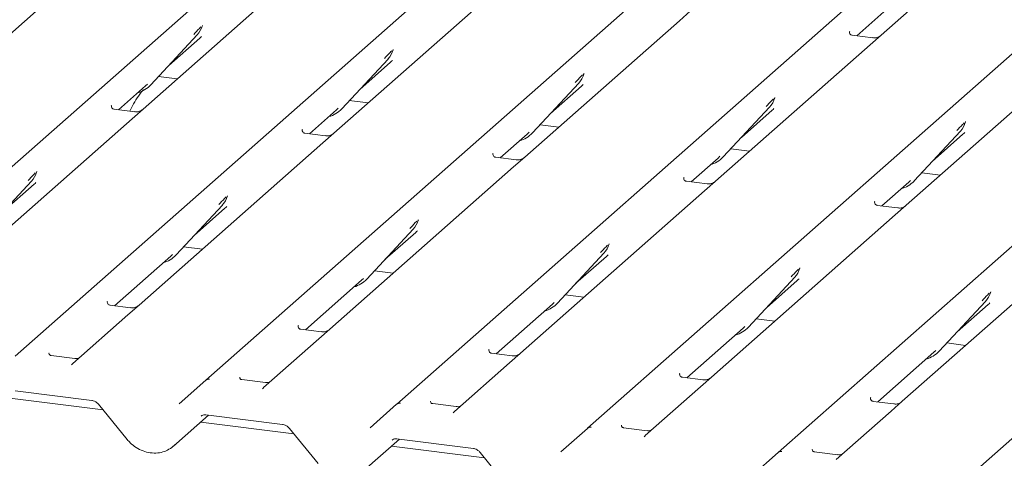
# Model space of a CAD drawing. Units: millimetres. Extents: x 5 to 415, y 5 to 292.
# Drawn here: x 312 to 330, y 113 to 121 of the extents above; entities that cross this region are included whole.
import ezdxf

# ---------------------------------------------------------------- set-up
doc = ezdxf.new("R2010")
doc.units = ezdxf.units.MM
doc.layers.add('SLD-0', color=179, linetype='Continuous')

msp = doc.modelspace()

# ---------------------------------------------------------------- linework, layer by layer
at = {"layer": 'SLD-0', "color": 179, "linetype": 'Continuous', "lineweight": 18}
for p, q in [((308.135, 115.509), (329.245, 134.126)), ((311.596, 115.073), (332.706, 133.69)), ((315.057, 114.637), (336.167, 133.254)), ((318.519, 114.201), (339.628, 132.818)), ((321.98, 113.765), (343.089, 132.382)), ((330.112, 123.37), (327.307, 120.896)), ((313.262, 122.463), (310.458, 119.99)), ((316.723, 122.027), (313.919, 119.554)), ((320.184, 121.591), (317.38, 119.118)), ((323.846, 121.332), (323.646, 121.155)), ((326.864, 120.884), (327.353, 121.315)), ((323.646, 121.155), (320.841, 118.682)), ((314.99, 121.058), (314.995, 121.07)), ((326.736, 120.962), (326.731, 120.956)), ((314.06, 119.994), (314.9, 120.897)), ((314.388, 120.346), (314.947, 120.84)), ((314.9, 120.897), (314.899, 120.897)), ((327.154, 120.848), (326.78, 120.895)), ((327.307, 120.896), (327.107, 120.719)), ((318.451, 120.622), (318.456, 120.634)), ((327.107, 120.719), (324.302, 118.246)), ((317.521, 119.558), (318.361, 120.461)), ((317.849, 119.91), (318.408, 120.404)), ((318.361, 120.461), (318.36, 120.461)), ((330.568, 120.283), (327.763, 117.81)), ((314.198, 120.143), (314.538, 120.1)), ((320.982, 119.122), (321.822, 120.025)), ((321.822, 120.025), (321.821, 120.025)), ((321.91, 120.18), (321.917, 120.198)), ((313.475, 119.542), (313.964, 119.973)), ((313.964, 119.973), (313.997, 120.005)), ((314.06, 119.994), (314.059, 119.994)), ((321.31, 119.474), (321.869, 119.968)), ((317.659, 119.707), (317.999, 119.664)), ((325.371, 119.744), (325.378, 119.762)), ((325.441, 113.328), (332.726, 119.754)), ((313.348, 119.62), (313.342, 119.614)), ((313.766, 119.505), (313.392, 119.552)), ((313.919, 119.554), (313.718, 119.377)), ((316.936, 119.106), (317.425, 119.537)), ((317.425, 119.537), (317.458, 119.569)), ((317.521, 119.558), (317.52, 119.558)), ((324.443, 118.686), (325.283, 119.589)), ((324.771, 119.038), (325.33, 119.532)), ((325.283, 119.589), (325.282, 119.589)), ((313.718, 119.377), (310.383, 116.436)), ((328.832, 119.307), (328.839, 119.326)), ((316.809, 119.184), (316.803, 119.178)), ((320.886, 119.101), (320.919, 119.133)), ((321.12, 119.27), (321.46, 119.228)), ((327.904, 118.25), (328.744, 119.153)), ((328.744, 119.153), (328.743, 119.153)), ((317.227, 119.069), (316.853, 119.116)), ((317.38, 119.118), (317.179, 118.941)), ((320.397, 118.67), (320.886, 119.101)), ((320.982, 119.122), (320.981, 119.122)), ((328.232, 118.602), (328.791, 119.096)), ((317.179, 118.941), (313.844, 116)), ((324.581, 118.834), (324.921, 118.792)), ((320.27, 118.748), (320.264, 118.742)), ((320.688, 118.633), (320.314, 118.68)), ((320.841, 118.682), (320.64, 118.505)), ((323.858, 118.234), (324.347, 118.665)), ((324.347, 118.665), (324.38, 118.697)), ((324.443, 118.686), (324.442, 118.686)), ((311.983, 118.401), (311.99, 118.419)), ((320.64, 118.505), (317.306, 115.564)), ((311.055, 117.344), (311.895, 118.247)), ((311.895, 118.247), (311.894, 118.246)), ((323.731, 118.312), (323.725, 118.306)), ((324.149, 118.197), (323.775, 118.244)), ((324.302, 118.246), (324.101, 118.069)), ((327.808, 118.229), (327.841, 118.261)), ((327.904, 118.25), (327.903, 118.249)), ((328.042, 118.398), (328.382, 118.356)), ((311.382, 117.696), (311.942, 118.19)), ((324.101, 118.069), (320.767, 115.128)), ((327.319, 117.798), (327.808, 118.229)), ((315.444, 117.965), (315.451, 117.983)), ((314.516, 116.908), (315.356, 117.811)), ((314.843, 117.26), (315.403, 117.754)), ((315.356, 117.811), (315.355, 117.81)), ((327.192, 117.876), (327.186, 117.87)), ((327.61, 117.761), (327.236, 117.808)), ((327.763, 117.81), (327.562, 117.633)), ((318.905, 117.529), (318.912, 117.547)), ((327.562, 117.633), (324.228, 114.692)), ((317.977, 116.472), (318.817, 117.375)), ((318.817, 117.375), (318.816, 117.374)), ((318.304, 116.824), (318.864, 117.318)), ((331.023, 117.197), (327.689, 114.256)), ((314.654, 117.056), (314.994, 117.013)), ((322.366, 117.093), (322.373, 117.111)), ((313.401, 115.988), (314.42, 116.887)), ((314.42, 116.887), (314.453, 116.919)), ((314.516, 116.908), (314.515, 116.907)), ((321.438, 116.036), (322.278, 116.939)), ((321.765, 116.388), (322.325, 116.882)), ((322.278, 116.939), (322.277, 116.938)), ((325.827, 116.657), (325.834, 116.675)), ((317.881, 116.451), (317.914, 116.483)), ((317.977, 116.472), (317.976, 116.471)), ((318.115, 116.62), (318.455, 116.577)), ((324.899, 115.6), (325.739, 116.503)), ((325.739, 116.503), (325.738, 116.502)), ((316.862, 115.552), (317.881, 116.451)), ((325.226, 115.952), (325.786, 116.446)), ((321.576, 116.184), (321.916, 116.141)), ((329.288, 116.221), (329.295, 116.239)), ((313.268, 116.06), (313.274, 116.066)), ((313.691, 115.951), (313.318, 115.998)), ((313.844, 116), (313.644, 115.823)), ((320.323, 115.116), (321.342, 116.015)), ((321.342, 116.015), (321.375, 116.047)), ((321.438, 116.036), (321.437, 116.035)), ((328.36, 115.164), (329.2, 116.067)), ((328.688, 115.516), (329.247, 116.01)), ((329.2, 116.067), (329.199, 116.066)), ((313.644, 115.823), (312.643, 114.941)), ((325.037, 115.748), (325.377, 115.705)), ((328.902, 112.892), (332.242, 115.839)), ((316.729, 115.624), (316.735, 115.63)), ((317.152, 115.515), (316.779, 115.562)), ((317.306, 115.564), (317.105, 115.387)), ((323.784, 114.68), (324.803, 115.579)), ((324.803, 115.579), (324.836, 115.611)), ((324.899, 115.6), (324.898, 115.599)), ((317.105, 115.387), (316.104, 114.505)), ((328.498, 115.312), (328.838, 115.269)), ((312.678, 115.03), (312.25, 115.084)), ((320.19, 115.188), (320.196, 115.194)), ((320.613, 115.079), (320.24, 115.126)), ((320.767, 115.128), (320.566, 114.951)), ((327.245, 114.244), (328.264, 115.143)), ((328.264, 115.143), (328.297, 115.175)), ((328.36, 115.164), (328.359, 115.163)), ((312.634, 114.931), (312.641, 114.938)), ((312.641, 114.938), (312.642, 114.939)), ((320.566, 114.951), (319.566, 114.069)), ((323.651, 114.752), (323.657, 114.758)), ((324.074, 114.643), (323.701, 114.69)), ((324.228, 114.692), (324.027, 114.515)), ((314.575, 114.211), (315.057, 114.636)), ((315.057, 114.636), (315.057, 114.637)), ((316.139, 114.594), (315.711, 114.648)), ((316.095, 114.495), (316.102, 114.502)), ((316.102, 114.502), (316.103, 114.503)), ((324.027, 114.515), (323.027, 113.633)), ((313.192, 114.1), (311.502, 114.313)), ((311.595, 114.446), (312.989, 114.27)), ((327.112, 114.316), (327.118, 114.322)), ((313.111, 114.2), (313.63, 113.562)), ((318.036, 113.775), (318.518, 114.2)), ((318.518, 114.2), (318.519, 114.201)), ((319.6, 114.158), (319.172, 114.212)), ((327.535, 114.207), (327.162, 114.254)), ((327.689, 114.256), (327.488, 114.079)), ((314.467, 113.44), (315.106, 114.003)), ((315.056, 114.01), (316.45, 113.834)), ((315.056, 114.01), (315.058, 114.01)), ((319.556, 114.059), (319.563, 114.066)), ((319.563, 114.066), (319.564, 114.067)), ((327.488, 114.079), (326.488, 113.197)), ((316.653, 113.664), (314.963, 113.877)), ((323.061, 113.722), (322.633, 113.775)), ((316.572, 113.764), (317.091, 113.126)), ((321.497, 113.339), (321.979, 113.764)), ((321.979, 113.764), (321.98, 113.765)), ((323.017, 113.623), (323.024, 113.63)), ((323.024, 113.63), (323.025, 113.631)), ((317.928, 113.004), (318.567, 113.567)), ((320.114, 113.228), (318.424, 113.441)), ((318.517, 113.574), (319.911, 113.398)), ((318.517, 113.574), (318.519, 113.573)), ((320.033, 113.327), (320.552, 112.69)), ((324.958, 112.903), (325.44, 113.328)), ((325.44, 113.328), (325.441, 113.328)), ((326.522, 113.286), (326.094, 113.339))]:
    msp.add_line(p, q, dxfattribs=at)
for centre, radius, start, end in [((314.602, 121.172), 0.405, 317.2829, 344.8818), ((318.063, 120.736), 0.405, 317.2829, 344.8818), ((321.524, 120.3), 0.405, 317.2829, 344.8818), ((313.683, 120.346), 0.515, 285.9831, 316.9017), ((324.985, 119.864), 0.405, 317.2829, 344.8818), ((317.145, 119.909), 0.515, 286.7334, 316.9096), ((328.446, 119.427), 0.405, 317.2829, 344.8818), ((320.605, 119.473), 0.515, 285.9831, 316.9017), ((324.066, 119.037), 0.515, 285.9831, 316.9017), ((311.596, 118.521), 0.405, 317.2829, 344.8818), ((327.527, 118.601), 0.515, 285.9831, 316.9017), ((315.057, 118.085), 0.405, 317.2829, 344.8818), ((318.518, 117.649), 0.405, 317.2829, 344.8818), ((321.979, 117.213), 0.405, 317.2829, 344.8818), ((314.139, 117.259), 0.515, 285.9831, 316.9017), ((325.44, 116.777), 0.405, 317.2829, 344.8818), ((317.6, 116.823), 0.515, 285.9831, 316.9017), ((328.902, 116.341), 0.405, 317.2829, 344.8818), ((321.061, 116.387), 0.515, 285.9831, 316.9017), ((324.522, 115.951), 0.515, 285.9831, 316.9017), ((327.983, 115.515), 0.515, 285.9831, 316.9017), ((315.112, 114.573), 0.0834, 81.8416, 130.6612), ((315.109, 114.575), 0.0806, 80.9037, 130.4821), ((318.57, 114.139), 0.0806, 80.9037, 130.4821), ((318.573, 114.137), 0.0834, 81.8416, 130.6612), ((322.031, 113.703), 0.0806, 80.9037, 130.4821), ((322.034, 113.701), 0.0834, 81.8416, 130.6612), ((325.492, 113.267), 0.0806, 80.9037, 130.4821), ((325.495, 113.265), 0.0834, 81.8416, 130.6612)]:
    msp.add_arc(centre, radius, start, end, dxfattribs=at)
for centre, major_axis, ratio, start_param, end_param in [((314.54, 121.281), (0.435, -0.414), 0.856866, 6.207807, 6.295073), ((318.001, 120.845), (0.435, -0.414), 0.856866, 6.207807, 6.295073), ((321.462, 120.409), (0.435, -0.414), 0.856866, 6.207807, 6.295073), ((324.923, 119.973), (0.435, -0.414), 0.856866, 6.207807, 6.295073), ((328.384, 119.537), (0.435, -0.414), 0.856866, 6.207807, 6.295073), ((311.535, 118.631), (0.435, -0.414), 0.856866, 6.207807, 6.295073), ((314.996, 118.195), (0.435, -0.414), 0.856866, 6.207807, 6.295073), ((318.457, 117.758), (0.435, -0.414), 0.856866, 6.207807, 6.295073), ((321.918, 117.322), (0.435, -0.414), 0.856866, 6.207807, 6.295073), ((325.379, 116.886), (0.435, -0.414), 0.856866, 6.207807, 6.295073), ((328.84, 116.45), (0.435, -0.414), 0.856866, 6.207807, 6.295073), ((312.515, 115.024), (0.12, -0.091), 0.800617, 6.124264, 6.265941), ((315.976, 114.588), (0.12, -0.091), 0.800617, 6.124264, 6.265941), ((319.437, 114.152), (0.12, -0.091), 0.800617, 6.124264, 6.265941), ((322.898, 113.716), (0.12, -0.091), 0.800617, 6.124264, 6.265941), ((314.058, 113.879), (0.439, -0.41), 0.853457, 6.080122, 6.287507)]:
    msp.add_ellipse(centre, major_axis=major_axis, ratio=ratio, start_param=start_param, end_param=end_param, dxfattribs=at)
for points, knots in [([(314.837, 120.908), (314.87, 120.944), (314.911, 120.988), (314.958, 121.036), (314.967, 121.046)], [0, 0, 0, 0, 0.797889, 1, 1, 1, 1]), ([(326.781, 120.895), (326.78, 120.895), (326.767, 120.895), (326.758, 120.902), (326.739, 120.912), (326.729, 120.95), (326.732, 120.956), (326.732, 120.958)], [0, 0, 0, 0, 0.034935, 0.237462, 0.531089, 0.863289, 1, 1, 1, 1]), ([(327.293, 120.883), (327.293, 120.883), (327.293, 120.883), (327.287, 120.878), (327.271, 120.868), (327.236, 120.852), (327.194, 120.842), (327.164, 120.849), (327.155, 120.85)], [0, 0, 0, 0, 0.07676, 0.174151, 0.291318, 0.491697, 0.849924, 1, 1, 1, 1]), ([(318.298, 120.472), (318.331, 120.508), (318.372, 120.552), (318.419, 120.6), (318.429, 120.61)], [0, 0, 0, 0, 0.797889, 1, 1, 1, 1]), ([(321.759, 120.036), (321.792, 120.072), (321.833, 120.116), (321.88, 120.164), (321.89, 120.174)], [0, 0, 0, 0, 0.797889, 1, 1, 1, 1]), ([(313.923, 119.903), (313.919, 119.899), (313.843, 119.811), (313.76, 119.679), (313.693, 119.548), (313.677, 119.517)], [0, 0, 0, 0, 0.041607, 0.771484, 1, 1, 1, 1]), ([(325.22, 119.6), (325.253, 119.636), (325.294, 119.68), (325.341, 119.728), (325.351, 119.738)], [0, 0, 0, 0, 0.797889, 1, 1, 1, 1]), ([(313.393, 119.553), (313.391, 119.553), (313.379, 119.553), (313.369, 119.56), (313.35, 119.57), (313.341, 119.608), (313.343, 119.614), (313.344, 119.616)], [0, 0, 0, 0, 0.034935, 0.237462, 0.531089, 0.863289, 1, 1, 1, 1]), ([(313.904, 119.54), (313.904, 119.54), (313.905, 119.541), (313.898, 119.536), (313.883, 119.526), (313.848, 119.51), (313.805, 119.5), (313.775, 119.506), (313.767, 119.508)], [0, 0, 0, 0, 0.07676, 0.174151, 0.291318, 0.491697, 0.849924, 1, 1, 1, 1]), ([(316.854, 119.117), (316.852, 119.117), (316.84, 119.117), (316.83, 119.124), (316.811, 119.134), (316.802, 119.172), (316.804, 119.178), (316.805, 119.18)], [0, 0, 0, 0, 0.034935, 0.237462, 0.531089, 0.863289, 1, 1, 1, 1]), ([(328.681, 119.164), (328.714, 119.2), (328.755, 119.244), (328.802, 119.292), (328.812, 119.302)], [0, 0, 0, 0, 0.797889, 1, 1, 1, 1]), ([(317.365, 119.104), (317.365, 119.104), (317.366, 119.105), (317.359, 119.1), (317.344, 119.09), (317.309, 119.074), (317.266, 119.064), (317.236, 119.07), (317.228, 119.072)], [0, 0, 0, 0, 0.07676, 0.174151, 0.291318, 0.491697, 0.849924, 1, 1, 1, 1]), ([(320.315, 118.681), (320.313, 118.681), (320.301, 118.681), (320.291, 118.688), (320.272, 118.698), (320.263, 118.736), (320.265, 118.742), (320.266, 118.744)], [0, 0, 0, 0, 0.034935, 0.237462, 0.531089, 0.863289, 1, 1, 1, 1]), ([(320.826, 118.668), (320.826, 118.668), (320.827, 118.669), (320.82, 118.664), (320.805, 118.654), (320.77, 118.638), (320.727, 118.628), (320.697, 118.634), (320.689, 118.636)], [0, 0, 0, 0, 0.07676, 0.174151, 0.291318, 0.491697, 0.849924, 1, 1, 1, 1]), ([(311.832, 118.258), (311.865, 118.293), (311.906, 118.338), (311.953, 118.386), (311.962, 118.396)], [0, 0, 0, 0, 0.797889, 1, 1, 1, 1]), ([(323.776, 118.245), (323.774, 118.245), (323.762, 118.245), (323.752, 118.252), (323.733, 118.262), (323.724, 118.3), (323.726, 118.306), (323.727, 118.308)], [0, 0, 0, 0, 0.0349354, 0.237462, 0.531089, 0.8632888, 1, 1, 1, 1]), ([(324.287, 118.232), (324.287, 118.232), (324.288, 118.233), (324.281, 118.228), (324.266, 118.218), (324.231, 118.202), (324.188, 118.192), (324.159, 118.198), (324.15, 118.2)], [0, 0, 0, 0, 0.0767595, 0.1741506, 0.2913179, 0.4916971, 0.8499235, 1, 1, 1, 1]), ([(315.293, 117.822), (315.326, 117.857), (315.367, 117.902), (315.414, 117.95), (315.423, 117.96)], [0, 0, 0, 0, 0.797889, 1, 1, 1, 1]), ([(327.237, 117.809), (327.235, 117.809), (327.223, 117.809), (327.213, 117.816), (327.195, 117.826), (327.185, 117.864), (327.187, 117.87), (327.188, 117.872)], [0, 0, 0, 0, 0.034935, 0.237462, 0.531089, 0.863289, 1, 1, 1, 1]), ([(327.748, 117.796), (327.748, 117.796), (327.749, 117.797), (327.742, 117.792), (327.727, 117.782), (327.692, 117.766), (327.649, 117.756), (327.62, 117.762), (327.611, 117.764)], [0, 0, 0, 0, 0.07676, 0.174151, 0.291318, 0.491697, 0.849924, 1, 1, 1, 1]), ([(318.754, 117.386), (318.787, 117.421), (318.828, 117.466), (318.875, 117.514), (318.884, 117.524)], [0, 0, 0, 0, 0.797889, 1, 1, 1, 1]), ([(322.215, 116.95), (322.248, 116.985), (322.289, 117.029), (322.336, 117.078), (322.345, 117.088)], [0, 0, 0, 0, 0.797889, 1, 1, 1, 1]), ([(325.676, 116.514), (325.709, 116.549), (325.75, 116.593), (325.797, 116.642), (325.806, 116.652)], [0, 0, 0, 0, 0.797889, 1, 1, 1, 1]), ([(329.137, 116.078), (329.17, 116.113), (329.211, 116.157), (329.258, 116.206), (329.267, 116.216)], [0, 0, 0, 0, 0.797889, 1, 1, 1, 1]), ([(313.319, 115.999), (313.317, 115.999), (313.304, 115.999), (313.295, 116.006), (313.276, 116.016), (313.267, 116.054), (313.269, 116.06), (313.269, 116.062)], [0, 0, 0, 0, 0.0349354, 0.237462, 0.531089, 0.8632888, 1, 1, 1, 1]), ([(313.83, 115.986), (313.83, 115.986), (313.83, 115.987), (313.824, 115.982), (313.808, 115.972), (313.773, 115.956), (313.731, 115.946), (313.701, 115.952), (313.692, 115.954)], [0, 0, 0, 0, 0.07676, 0.174151, 0.291318, 0.491697, 0.849924, 1, 1, 1, 1]), ([(316.78, 115.563), (316.778, 115.563), (316.765, 115.563), (316.756, 115.57), (316.737, 115.58), (316.728, 115.618), (316.73, 115.624), (316.731, 115.626)], [0, 0, 0, 0, 0.034935, 0.237462, 0.531089, 0.863289, 1, 1, 1, 1]), ([(317.291, 115.55), (317.291, 115.55), (317.291, 115.551), (317.285, 115.546), (317.269, 115.536), (317.234, 115.52), (317.192, 115.51), (317.162, 115.516), (317.153, 115.518)], [0, 0, 0, 0, 0.07676, 0.174151, 0.291318, 0.491697, 0.849924, 1, 1, 1, 1]), ([(312.251, 115.085), (312.247, 115.085), (312.233, 115.086), (312.221, 115.094), (312.209, 115.124), (312.211, 115.128), (312.212, 115.13)], [0, 0, 0, 0, 0.117027, 0.393289, 0.840155, 1, 1, 1, 1]), ([(312.745, 115.038), (312.734, 115.034), (312.713, 115.027), (312.689, 115.03), (312.678, 115.032)], [0, 0, 0, 0, 0.528145, 1, 1, 1, 1]), ([(320.241, 115.127), (320.239, 115.127), (320.226, 115.127), (320.217, 115.134), (320.198, 115.144), (320.189, 115.182), (320.191, 115.188), (320.192, 115.19)], [0, 0, 0, 0, 0.034935, 0.237462, 0.531089, 0.863289, 1, 1, 1, 1]), ([(320.752, 115.114), (320.752, 115.114), (320.752, 115.115), (320.746, 115.11), (320.73, 115.1), (320.695, 115.084), (320.653, 115.074), (320.623, 115.08), (320.614, 115.082)], [0, 0, 0, 0, 0.07676, 0.174151, 0.291318, 0.491697, 0.849924, 1, 1, 1, 1]), ([(315.712, 114.648), (315.708, 114.649), (315.694, 114.65), (315.682, 114.658), (315.67, 114.688), (315.672, 114.692), (315.673, 114.694)], [0, 0, 0, 0, 0.117027, 0.393289, 0.840155, 1, 1, 1, 1]), ([(323.702, 114.691), (323.7, 114.691), (323.687, 114.691), (323.678, 114.698), (323.659, 114.708), (323.65, 114.746), (323.652, 114.752), (323.653, 114.754)], [0, 0, 0, 0, 0.034935, 0.237462, 0.531089, 0.863289, 1, 1, 1, 1]), ([(324.213, 114.678), (324.213, 114.678), (324.213, 114.678), (324.207, 114.674), (324.191, 114.664), (324.156, 114.648), (324.114, 114.638), (324.084, 114.644), (324.075, 114.646)], [0, 0, 0, 0, 0.0767595, 0.1741506, 0.2913179, 0.4916971, 0.8499235, 1, 1, 1, 1]), ([(316.206, 114.602), (316.195, 114.598), (316.174, 114.591), (316.15, 114.594), (316.139, 114.596)], [0, 0, 0, 0, 0.528145, 1, 1, 1, 1]), ([(327.163, 114.255), (327.161, 114.255), (327.148, 114.255), (327.139, 114.262), (327.12, 114.272), (327.111, 114.31), (327.113, 114.316), (327.114, 114.318)], [0, 0, 0, 0, 0.034935, 0.237462, 0.531089, 0.863289, 1, 1, 1, 1]), ([(312.989, 114.27), (312.997, 114.269), (313.02, 114.265), (313.06, 114.247), (313.092, 114.221), (313.107, 114.204), (313.111, 114.2)], [0, 0, 0, 0, 0.191517, 0.540182, 0.888149, 1, 1, 1, 1]), ([(319.173, 114.212), (319.169, 114.213), (319.155, 114.214), (319.143, 114.222), (319.132, 114.252), (319.133, 114.256), (319.134, 114.258)], [0, 0, 0, 0, 0.117027, 0.393289, 0.840155, 1, 1, 1, 1]), ([(319.667, 114.166), (319.656, 114.162), (319.635, 114.155), (319.611, 114.158), (319.6, 114.16)], [0, 0, 0, 0, 0.5281447, 1, 1, 1, 1]), ([(327.674, 114.242), (327.674, 114.242), (327.674, 114.242), (327.668, 114.238), (327.652, 114.228), (327.617, 114.212), (327.575, 114.202), (327.545, 114.208), (327.536, 114.21)], [0, 0, 0, 0, 0.0767595, 0.1741506, 0.2913179, 0.4916971, 0.8499235, 1, 1, 1, 1]), ([(314.974, 113.986), (314.977, 113.989), (314.988, 113.999), (315.012, 114.011), (315.043, 114.01), (315.056, 114.01)], [0, 0, 0, 0, 0.197091, 0.6663, 1, 1, 1, 1]), ([(316.45, 113.834), (316.458, 113.833), (316.481, 113.829), (316.521, 113.811), (316.553, 113.785), (316.568, 113.768), (316.572, 113.764)], [0, 0, 0, 0, 0.191517, 0.540182, 0.888149, 1, 1, 1, 1]), ([(322.634, 113.776), (322.63, 113.777), (322.616, 113.778), (322.604, 113.786), (322.593, 113.816), (322.594, 113.82), (322.595, 113.822)], [0, 0, 0, 0, 0.117027, 0.393289, 0.840155, 1, 1, 1, 1]), ([(323.128, 113.73), (323.117, 113.726), (323.096, 113.719), (323.072, 113.722), (323.061, 113.724)], [0, 0, 0, 0, 0.5281447, 1, 1, 1, 1]), ([(313.63, 113.562), (313.648, 113.542), (313.696, 113.487), (313.791, 113.413), (313.915, 113.351), (314.049, 113.317), (314.183, 113.314), (314.309, 113.34), (314.379, 113.381), (314.413, 113.4)], [0, 0, 0, 0, 0.088414, 0.242479, 0.397161, 0.552181, 0.707077, 0.860976, 1, 1, 1, 1]), ([(318.435, 113.55), (318.438, 113.553), (318.449, 113.563), (318.473, 113.575), (318.504, 113.574), (318.517, 113.574)], [0, 0, 0, 0, 0.197091, 0.6663, 1, 1, 1, 1]), ([(319.911, 113.398), (319.919, 113.397), (319.942, 113.393), (319.982, 113.375), (320.014, 113.349), (320.029, 113.332), (320.033, 113.327)], [0, 0, 0, 0, 0.1915173, 0.5401817, 0.8881495, 1, 1, 1, 1]), ([(326.095, 113.34), (326.091, 113.341), (326.077, 113.342), (326.065, 113.35), (326.054, 113.38), (326.055, 113.384), (326.056, 113.385)], [0, 0, 0, 0, 0.1170275, 0.393289, 0.8401548, 1, 1, 1, 1]), ([(326.589, 113.293), (326.578, 113.29), (326.557, 113.283), (326.533, 113.286), (326.522, 113.288)], [0, 0, 0, 0, 0.528145, 1, 1, 1, 1])]:
    msp.add_open_spline(points, degree=3, knots=knots, dxfattribs=at)

doc.saveas('drawing.dxf')
